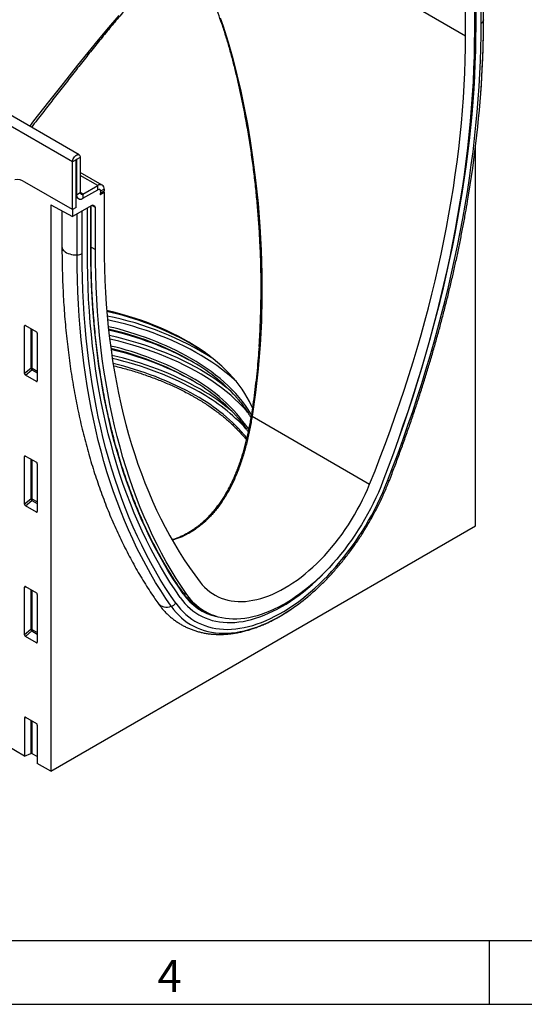
# Model space of a CAD drawing. Units: millimetres. Extents: x 75 to 2100, y 0 to 1460.
# Drawn here: x 866 to 1064, y 25 to 410 of the extents above; entities that cross this region are included whole.
import ezdxf

# ---------------------------------------------------------------- set-up
doc = ezdxf.new("R2010")
doc.units = ezdxf.units.MM
doc.header["$LTSCALE"] = 5
doc.layers.get('0').update_dxf_attribs({"color": 1})
doc.layers.add('133744', color=7, linetype='Continuous', lineweight=25)
doc.layers.add('TANGENT_EDGES', color=4, linetype='Continuous', lineweight=25)
doc.styles.add('SLDTEXTSTYLE0', font='TXT', dxfattribs={"width": 0.605})

# ---------------------------------------------------------------- blocks, each defined once
blk = doc.blocks.new('1042717-M_D_ISOMETRIC VIEW')
at = {"layer": '133744'}
for p, q in [((3472.17, 408.63), (2765.07, 816.83)), ((3623.4, 455.2), (3623.4, 475.62)), ((3626.84, 473.67), (3626.84, 457.19)), ((3627.5, 459), (3627.5, 475.15)), ((3630.43, 461.48), (3630.43, 477.31)), ((3627.29, 263.52), (3627.29, 411.74)), ((3469.61, 387.24), (3469.61, 405.92)), ((3471.02, 388.06), (3471.02, 406.74)), ((3471.2, 406.84), (3471.2, 393.06)), ((3472.61, 407.65), (3472.61, 393.87)), ((3481.26, 396.8), (3472.61, 401.79)), ((3469.61, 387.24), (3450.97, 398)), ((3473.67, 393.26), (3479.51, 396.63)), ((3473.67, 391.63), (3479.51, 395)), ((3480.46, 393.09), (3481.98, 393.98)), ((3480.46, 393.09), (3481.94, 393.95)), ((3480.57, 394.38), (3480.57, 393.71)), ((3481.94, 394), (3481.98, 393.98)), ((3481.98, 395.2), (3481.98, 394.52)), ((3481.98, 393.98), (3481.98, 373.56)), ((3461.12, 389.11), (3469.61, 384.46)), ((3461.12, 389.11), (3461.12, 167.59)), ((3471.02, 392.21), (3471.44, 391.97)), ((3471.44, 391.97), (3471.02, 391.73)), ((3471.02, 388.06), (3471.02, 391.73)), ((3465.47, 386.73), (3465.47, 372.76)), ((3477.19, 388.84), (3469.61, 384.46)), ((3471.02, 388.06), (3469.61, 387.24)), ((3469.61, 387.24), (3469.61, 384.46)), ((3475.41, 371.19), (3475.41, 387.81)), ((3476.84, 372.09), (3476.84, 388.64)), ((3477.69, 388.89), (3478.33, 388.52)), ((3478.54, 371.58), (3478.54, 388.06)), ((3450.87, 323.07), (3450.87, 341.72)), ((3451.22, 341.92), (3455.47, 339.47)), ((3455.82, 338.87), (3455.82, 320.22)), ((3455.49, 319.99), (3451.2, 322.46)), ((3450.87, 272), (3450.87, 290.65)), ((3451.22, 290.85), (3455.47, 288.39)), ((3455.82, 287.79), (3455.82, 269.14)), ((3455.49, 268.92), (3451.2, 271.39)), ((3461.12, 167.59), (3627.29, 263.52)), ((3450.87, 220.92), (3450.87, 239.57)), ((3451.22, 239.77), (3455.47, 237.32)), ((3455.82, 236.72), (3455.82, 218.07)), ((3519.76, 230.87), (3520.92, 230.27)), ((3520.17, 230.67), (3522.02, 229.68)), ((3455.49, 217.84), (3451.2, 220.32)), ((3450.87, 173.51), (3410.98, 196.54)), ((3451.22, 188.7), (3455.47, 186.24)), ((3450.87, 188.5), (3450.87, 173.51)), ((3455.82, 185.64), (3455.82, 170.65)), ((3450.87, 173.51), (3453.23, 174.46)), ((3455.82, 173.31), (3453.87, 174.43)), ((3461.12, 167.59), (3455.82, 170.65))]:
    blk.add_line(p, q, dxfattribs=at)
at = {"layer": '133744', "flags": 128}
for points in [[(3597.53, 298.54), (3599.04, 302.87), (3600.88, 308.27), (3602.66, 313.66), (3604.37, 319.06), (3606.03, 324.44), (3607.63, 329.83), (3609.17, 335.2), (3610.65, 340.57), (3612.07, 345.93), (3613.43, 351.28), (3614.73, 356.61), (3615.97, 361.94), (3617.14, 367.25), (3618.25, 372.54), (3619.31, 377.82), (3620.29, 383.08), (3621.22, 388.32), (3622.08, 393.54), (3622.88, 398.74), (3623.62, 403.92), (3624.29, 409.07), (3624.9, 414.2), (3625.45, 419.3), (3625.93, 424.37), (3626.35, 429.41), (3626.7, 434.43), (3626.99, 439.41), (3627.21, 444.36), (3627.38, 449.27), (3627.47, 454.15), (3627.5, 459)], [(3597.53, 298.54), (3599.04, 302.87), (3600.88, 308.27), (3602.66, 313.66), (3604.37, 319.06), (3606.03, 324.44), (3607.63, 329.83), (3609.17, 335.2), (3610.65, 340.57), (3612.07, 345.93), (3613.43, 351.28), (3614.73, 356.61), (3615.97, 361.94), (3617.14, 367.25), (3618.25, 372.54), (3619.31, 377.82), (3620.29, 383.08), (3621.22, 388.32), (3622.08, 393.54), (3622.88, 398.74), (3623.62, 403.92), (3624.29, 409.07), (3624.9, 414.2), (3625.45, 419.3), (3625.93, 424.37), (3626.35, 429.41), (3626.7, 434.43), (3626.99, 439.41), (3627.21, 444.36), (3627.38, 449.27), (3627.47, 454.15), (3627.5, 459)], [(3585.85, 279.81), (3587.97, 285.11), (3590.04, 290.42), (3592.05, 295.74), (3594, 301.05), (3595.89, 306.37), (3597.73, 311.69), (3599.5, 317.01), (3601.21, 322.32), (3602.86, 327.63), (3604.45, 332.94), (3605.98, 338.24), (3607.45, 343.53), (3608.85, 348.81), (3610.19, 354.09), (3611.47, 359.35), (3612.68, 364.59), (3613.84, 369.82), (3614.92, 375.04), (3615.94, 380.24), (3616.9, 385.42), (3617.79, 390.58), (3618.62, 395.71), (3619.38, 400.83), (3620.08, 405.92), (3620.71, 410.99), (3621.27, 416.02), (3621.77, 421.03), (3622.2, 426.01), (3622.57, 430.96), (3622.87, 435.88), (3623.1, 440.76), (3623.27, 445.61), (3623.37, 450.43), (3623.4, 455.2)], [(3626.84, 457.19), (3626.81, 452.24), (3626.71, 447.25), (3626.54, 442.22), (3626.31, 437.16), (3626, 432.07), (3625.64, 426.94), (3625.2, 421.78), (3624.7, 416.59), (3624.13, 411.38), (3623.49, 406.13), (3622.79, 400.86), (3622.02, 395.57), (3621.19, 390.25), (3620.29, 384.91), (3619.32, 379.54), (3618.29, 374.16), (3617.19, 368.76), (3616.03, 363.34), (3614.81, 357.91), (3613.52, 352.47), (3612.16, 347.01), (3610.75, 341.53), (3609.27, 336.05), (3607.72, 330.56), (3606.12, 325.07), (3604.45, 319.56), (3602.72, 314.05), (3600.93, 308.54), (3599.08, 303.03), (3597.17, 297.51), (3595.2, 292), (3593.17, 286.49), (3591.08, 280.98)], [(3469.61, 405.92), (3469.64, 406.3), (3469.74, 406.7), (3469.89, 407.1), (3470.1, 407.5), (3470.36, 407.86), (3470.65, 408.17), (3470.95, 408.42), (3471.27, 408.6), (3471.57, 408.7), (3471.86, 408.72), (3472.12, 408.66), (3472.33, 408.51), (3472.48, 408.28), (3472.58, 408), (3472.61, 407.65)], [(3471.02, 406.74), (3471.03, 406.78), (3471.05, 406.82), (3471.08, 406.86), (3471.11, 406.89), (3471.14, 406.9), (3471.17, 406.89), (3471.19, 406.87), (3471.2, 406.84)], [(3481.98, 373.56), (3482.02, 368.82), (3482.12, 364.13), (3482.28, 359.47), (3482.51, 354.86), (3482.81, 350.28), (3483.18, 345.76), (3483.61, 341.28), (3484.11, 336.84), (3484.68, 332.45), (3485.31, 328.12), (3486, 323.83), (3486.76, 319.6), (3487.59, 315.41), (3488.48, 311.28), (3489.44, 307.21), (3490.46, 303.19), (3491.55, 299.23), (3492.7, 295.33), (3493.92, 291.48), (3495.19, 287.7), (3496.53, 283.97), (3497.94, 280.31), (3499.4, 276.71), (3500.93, 273.18), (3502.52, 269.71), (3504.18, 266.3), (3505.89, 262.96), (3507.66, 259.69), (3509.49, 256.49), (3511.38, 253.36), (3513.34, 250.29), (3515.34, 247.3), (3517.41, 244.38), (3519.54, 241.53)], [(3511.78, 235.49), (3509.71, 238.5), (3507.71, 241.57), (3505.76, 244.72), (3503.87, 247.93), (3502.03, 251.21), (3500.26, 254.55), (3498.54, 257.96), (3496.88, 261.43), (3495.28, 264.96), (3493.74, 268.56), (3492.26, 272.22), (3490.84, 275.94), (3489.48, 279.72), (3488.18, 283.56), (3486.94, 287.46), (3485.77, 291.41), (3484.66, 295.42), (3483.61, 299.48), (3482.62, 303.6), (3481.69, 307.77), (3480.83, 312), (3480.03, 316.27), (3479.29, 320.6), (3478.62, 324.98), (3478.01, 329.4), (3477.46, 333.87), (3476.98, 338.38), (3476.56, 342.95), (3476.21, 347.55), (3475.92, 352.2), (3475.7, 356.89), (3475.53, 361.62), (3475.44, 366.39), (3475.41, 371.19)], [(3511.78, 235.49), (3509.71, 238.5), (3507.71, 241.57), (3505.76, 244.72), (3503.87, 247.93), (3502.03, 251.21), (3500.26, 254.55), (3498.54, 257.96), (3496.88, 261.43), (3495.28, 264.96), (3493.74, 268.56), (3492.26, 272.22), (3490.84, 275.94), (3489.48, 279.72), (3488.18, 283.56), (3486.94, 287.46), (3485.77, 291.41), (3484.66, 295.42), (3483.61, 299.48), (3482.62, 303.6), (3481.69, 307.77), (3480.83, 312), (3480.03, 316.27), (3479.29, 320.6), (3478.62, 324.98), (3478.01, 329.4), (3477.46, 333.87), (3476.98, 338.38), (3476.56, 342.95), (3476.21, 347.55), (3475.92, 352.2), (3475.7, 356.89), (3475.53, 361.62), (3475.44, 366.39), (3475.41, 371.19)], [(3514.31, 236.66), (3512.22, 239.76), (3510.19, 242.93), (3508.22, 246.16), (3506.31, 249.47), (3504.46, 252.85), (3502.66, 256.29), (3500.94, 259.8), (3499.27, 263.38), (3497.66, 267.03), (3496.12, 270.74), (3494.64, 274.51), (3493.22, 278.34), (3491.87, 282.24), (3490.58, 286.2), (3489.35, 290.21), (3488.19, 294.29), (3487.1, 298.43), (3486.06, 302.62), (3485.1, 306.86), (3484.2, 311.17), (3483.36, 315.52), (3482.6, 319.93), (3481.89, 324.39), (3481.26, 328.9), (3480.69, 333.46), (3480.19, 338.07), (3479.75, 342.72), (3479.38, 347.42), (3479.08, 352.17), (3478.84, 356.96), (3478.68, 361.79), (3478.58, 366.66), (3478.54, 371.58)], [(3540, 309.74), (3539.67, 310.48), (3538.88, 312.12), (3538, 313.75), (3537.04, 315.35), (3535.99, 316.95), (3534.86, 318.52), (3533.64, 320.07), (3532.34, 321.59), (3530.96, 323.1), (3529.51, 324.58), (3527.97, 326.03), (3526.36, 327.46), (3524.67, 328.85), (3522.91, 330.22), (3521.08, 331.55), (3519.18, 332.85), (3517.21, 334.12), (3515.17, 335.35), (3513.07, 336.54), (3510.91, 337.7), (3508.68, 338.82), (3506.4, 339.9), (3504.06, 340.93), (3501.67, 341.93), (3499.23, 342.88), (3496.73, 343.79), (3494.19, 344.65), (3491.61, 345.47), (3488.98, 346.25), (3486.32, 346.97), (3483.61, 347.65), (3483.01, 347.79)], [(3591.08, 280.98), (3590.21, 278.8), (3589.29, 276.64), (3588.31, 274.48), (3587.29, 272.33), (3586.21, 270.21), (3585.08, 268.1), (3583.91, 266.02), (3582.69, 263.96), (3581.42, 261.94), (3580.12, 259.94), (3578.77, 257.98), (3577.39, 256.06), (3575.97, 254.19), (3574.52, 252.35), (3573.03, 250.56), (3571.51, 248.82), (3569.97, 247.13), (3568.4, 245.5), (3566.81, 243.92), (3565.2, 242.4), (3563.57, 240.95), (3561.92, 239.55), (3560.26, 238.22), (3558.59, 236.96), (3556.91, 235.77), (3555.23, 234.65), (3553.54, 233.6), (3551.85, 232.62), (3550.16, 231.72), (3548.47, 230.89), (3546.79, 230.15), (3545.12, 229.48), (3543.46, 228.89), (3541.82, 228.39), (3540.19, 227.96), (3538.57, 227.62), (3536.98, 227.36), (3535.41, 227.18), (3533.87, 227.09), (3532.36, 227.08), (3530.87, 227.15), (3529.42, 227.31), (3528, 227.55), (3526.61, 227.87), (3525.27, 228.28), (3523.96, 228.76), (3522.7, 229.33), (3521.48, 229.98), (3520.3, 230.71), (3519.18, 231.51), (3518.1, 232.39), (3517.07, 233.35), (3516.1, 234.38), (3515.18, 235.49), (3514.31, 236.66)], [(3519.54, 241.53), (3520.39, 240.48), (3521.31, 239.51), (3522.27, 238.61), (3523.28, 237.78), (3524.35, 237.03), (3525.46, 236.36), (3526.61, 235.77), (3527.81, 235.26), (3529.05, 234.84), (3530.33, 234.49), (3531.65, 234.23), (3533, 234.05), (3534.39, 233.95), (3535.81, 233.94), (3537.25, 234.01), (3538.72, 234.17), (3540.21, 234.41), (3541.73, 234.73), (3543.26, 235.13), (3544.81, 235.62), (3546.37, 236.18), (3547.94, 236.83), (3549.52, 237.55), (3551.11, 238.36), (3552.69, 239.23), (3554.28, 240.19), (3555.87, 241.22), (3557.44, 242.31), (3559.02, 243.48), (3560.58, 244.72), (3562.13, 246.02), (3563.66, 247.39), (3565.17, 248.81), (3566.67, 250.3), (3568.14, 251.84), (3569.58, 253.44), (3571, 255.09), (3572.38, 256.78), (3573.73, 258.52), (3575.05, 260.31), (3576.33, 262.13), (3577.57, 263.99), (3578.77, 265.88), (3579.93, 267.81), (3581.04, 269.76), (3582.1, 271.74), (3583.12, 273.73), (3584.08, 275.75), (3584.99, 277.77), (3585.85, 279.81)], [(3511.78, 235.49), (3512.66, 234.31), (3513.6, 233.19), (3514.59, 232.15), (3515.63, 231.19), (3516.73, 230.29), (3517.87, 229.48), (3519.06, 228.74), (3520.29, 228.08), (3521.57, 227.5), (3522.89, 227), (3524.25, 226.58), (3525.65, 226.24), (3527.08, 225.98), (3528.55, 225.81), (3530.05, 225.72), (3531.58, 225.71), (3533.13, 225.78), (3534.72, 225.94), (3536.32, 226.18), (3537.95, 226.5), (3539.6, 226.9), (3541.26, 227.39), (3542.94, 227.95), (3544.63, 228.6), (3546.33, 229.32), (3548.03, 230.12), (3549.74, 230.99), (3551.46, 231.95), (3553.17, 232.97), (3554.88, 234.07), (3556.58, 235.24), (3558.28, 236.48), (3559.97, 237.79), (3561.65, 239.16), (3563.31, 240.59), (3564.96, 242.09), (3566.59, 243.65), (3568.19, 245.27), (3569.22, 246.34)], [(3511.78, 235.49), (3512.66, 234.31), (3513.6, 233.19), (3514.59, 232.15), (3515.63, 231.19), (3516.73, 230.29), (3517.87, 229.48), (3519.06, 228.74), (3520.29, 228.08), (3521.57, 227.5), (3522.89, 227), (3524.25, 226.58), (3525.65, 226.24), (3527.08, 225.98), (3528.55, 225.81), (3530.05, 225.72), (3531.58, 225.71), (3533.13, 225.78), (3534.72, 225.94), (3536.32, 226.18), (3537.95, 226.5), (3539.6, 226.9), (3541.26, 227.39), (3542.94, 227.95), (3544.63, 228.6), (3546.33, 229.32), (3548.03, 230.12), (3549.74, 230.99), (3551.46, 231.95), (3553.17, 232.97), (3554.88, 234.07), (3556.58, 235.24), (3558.28, 236.48), (3559.97, 237.79), (3561.65, 239.16), (3563.31, 240.59), (3564.96, 242.09), (3566.59, 243.65), (3568.19, 245.27), (3569.22, 246.34)]]:
    blk.add_lwpolyline(points, dxfattribs=at)
at = {"layer": '133744'}
for centre, radius, start, end in [((3190.63, 464.9), 439.9, 350.2613, 357.071), ((3447.87, 393.45), 5.51, 55.7985, 99.3422), ((3480.47, 395.43), 1.53, 351.3151, 128.6742), ((3472.72, 392.83), 1.53, 171.3147, 308.6746), ((3473.26, 393.77), 0.655, 170.786, 309.2033), ((3479.92, 394.49), 0.655, 350.786, 129.2033), ((3478.67, 393.74), 1.9, 340.1846, 359.0837), ((3478.2, 394.54), 3.78, 351.0589, 359.8013), ((3472.71, 392.78), 1.5, 212.5011, 310.0958), ((3457, 230.3), 119.93, 60.7674, 77.459), ((3457.15, 223.68), 119.79, 60.7544, 77.1967), ((3457.11, 219.75), 123.22, 61.2196, 77.5175), ((3457.49, 217.13), 118.92, 60.7094, 76.8178), ((3457.29, 212.79), 122.79, 61.2057, 77.1159), ((3473.77, 262.27), 83.84, 53.9102, 60.0995), ((3480.61, 265.62), 71.73, 42.3674, 60.732), ((3480.61, 258.28), 71.73, 42.3674, 60.732), ((3530.66, 249.31), 21.41, 220.3095, 244.7945), ((3510.23, 297.17), 80.04, 303.2886, 309.9695), ((3453.51, 173.73), 0.782, 62.9112, 111.3061)]:
    blk.add_arc(centre, radius, start, end, dxfattribs=at)
for centre, major_axis, ratio, start_param, end_param in [((3477.19, 388.02), (0.5, 0.867), 0.576986, 0.000261, 0.784974), ((3477.83, 387.65), (0.5, 0.867), 0.576986, 5.498049, 6.283447), ((3451.23, 341.5), (-0.258, 0.446), 0.560226, 5.512943, 7.053581), ((3455.46, 339.06), (-0.25, 0.433), 0.595062, 3.942156, 5.482794), ((3451.23, 322.9), (-0.218, 0.463), 0.616456, 0.91829, 2.415633), ((3455.46, 320.46), (-0.245, 0.492), 0.533247, 2.464789, 3.962133), ((3451.23, 290.43), (-0.258, 0.446), 0.560226, 5.512943, 7.053581), ((3455.46, 287.99), (-0.25, 0.433), 0.595062, 3.942156, 5.482794), ((3451.23, 271.83), (-0.218, 0.463), 0.616456, 0.91829, 2.415633), ((3455.46, 269.38), (-0.245, 0.492), 0.533247, 2.464789, 3.962133), ((3451.23, 239.35), (-0.258, 0.446), 0.560226, 5.512943, 7.053581), ((3455.46, 236.91), (-0.25, 0.433), 0.595062, 3.942156, 5.482794), ((3451.23, 220.75), (-0.218, 0.463), 0.616456, 0.91829, 2.415633), ((3455.46, 218.31), (-0.245, 0.492), 0.533247, 2.464789, 3.962133), ((3451.23, 188.28), (-0.258, 0.446), 0.560226, 5.512943, 7.053581), ((3455.46, 185.84), (-0.25, 0.433), 0.595062, 3.942156, 5.482794)]:
    blk.add_ellipse(centre, major_axis=major_axis, ratio=ratio, start_param=start_param, end_param=end_param, dxfattribs=at)
for points, knots in [([(3629.8, 439.6), (3629.81, 439.71), (3629.91, 441.4), (3630.06, 444.66), (3630.25, 449.39), (3630.37, 454.08), (3630.42, 458.11), (3630.43, 460.57), (3630.43, 461.48)], [0, 0, 0, 0, 0.013834, 0.228582, 0.44334, 0.658107, 0.872882, 1, 1, 1, 1]), ([(3629.41, 433.54), (3629.45, 434.07), (3629.59, 436.04), (3629.71, 437.99), (3629.79, 439.41)], [0, 0, 0, 0, 0.269772, 1, 1, 1, 1]), ([(3593.58, 281.28), (3593.93, 282.18), (3594.94, 284.79), (3596.56, 289.11), (3598.45, 294.24), (3600.29, 299.37), (3602.07, 304.51), (3603.81, 309.64), (3605.49, 314.77), (3607.12, 319.91), (3608.69, 325.03), (3610.22, 330.16), (3611.69, 335.27), (3613.1, 340.38), (3614.47, 345.49), (3615.78, 350.58), (3617.03, 355.67), (3618.23, 360.74), (3619.38, 365.8), (3620.47, 370.85), (3621.5, 375.89), (3622.48, 380.91), (3623.37, 385.76), (3623.92, 388.93), (3624.18, 390.44)], [0, 0, 0, 0, 0.024567, 0.071212, 0.117858, 0.164506, 0.211154, 0.257803, 0.304453, 0.351104, 0.397757, 0.44441, 0.491064, 0.53772, 0.584377, 0.631035, 0.677694, 0.724355, 0.771017, 0.81768, 0.864345, 0.911011, 0.957678, 1, 1, 1, 1]), ([(3465.47, 372.76), (3465.47, 371.95), (3465.48, 369.6), (3465.53, 365.73), (3465.65, 361.17), (3465.82, 356.64), (3466.06, 352.15), (3466.35, 347.7), (3466.7, 343.28), (3467.11, 338.91), (3467.57, 334.57), (3468.1, 330.27), (3468.68, 326.01), (3469.32, 321.8), (3470.02, 317.63), (3470.77, 313.5), (3471.58, 309.42), (3472.45, 305.38), (3473.38, 301.39), (3474.36, 297.45), (3475.4, 293.55), (3476.5, 289.71), (3477.65, 285.91), (3478.86, 282.17), (3480.13, 278.47), (3481.45, 274.83), (3482.82, 271.24), (3484.25, 267.71), (3485.74, 264.23), (3487.28, 260.81), (3488.87, 257.44), (3490.52, 254.13), (3492.22, 250.88), (3493.97, 247.69), (3495.78, 244.56), (3497.64, 241.48), (3499.54, 238.47), (3501.32, 235.78), (3502.48, 234.12), (3502.97, 233.42)], [0, 0, 0, 0, 0.014565, 0.042202, 0.069841, 0.09748, 0.125119, 0.152759, 0.180398, 0.208037, 0.235676, 0.263313, 0.29095, 0.318584, 0.346217, 0.373847, 0.401475, 0.429099, 0.45672, 0.484336, 0.511948, 0.539554, 0.567154, 0.594748, 0.622335, 0.649914, 0.677484, 0.705046, 0.732597, 0.760138, 0.787668, 0.815186, 0.842692, 0.870184, 0.897663, 0.925128, 0.952578, 0.980013, 1, 1, 1, 1]), ([(3512.97, 237.23), (3512.63, 237.72), (3511.63, 239.15), (3510.02, 241.56), (3508.16, 244.48), (3506.35, 247.46), (3504.58, 250.5), (3502.87, 253.6), (3501.21, 256.75), (3499.61, 259.97), (3498.05, 263.24), (3496.55, 266.57), (3495.1, 269.95), (3493.7, 273.39), (3492.36, 276.88), (3491.07, 280.42), (3489.84, 284.02), (3488.66, 287.67), (3487.54, 291.37), (3486.47, 295.12), (3485.45, 298.92), (3484.5, 302.77), (3483.59, 306.67), (3482.75, 310.61), (3481.95, 314.6), (3481.22, 318.64), (3480.54, 322.72), (3479.92, 326.84), (3479.35, 331.01), (3478.85, 335.22), (3478.39, 339.47), (3478, 343.76), (3477.66, 348.09), (3477.38, 352.45), (3477.16, 356.86), (3476.99, 361.3), (3476.88, 365.78), (3476.84, 369.38), (3476.84, 371.49), (3476.84, 372.09)], [0, 0, 0, 0, 0.014645, 0.042491, 0.070337, 0.098181, 0.126025, 0.153868, 0.18171, 0.209552, 0.237392, 0.265232, 0.293071, 0.32091, 0.348748, 0.376586, 0.404423, 0.43226, 0.460096, 0.487932, 0.515767, 0.543602, 0.571437, 0.599272, 0.627106, 0.654941, 0.682775, 0.710609, 0.738442, 0.766276, 0.79411, 0.821943, 0.849777, 0.87761, 0.905444, 0.933277, 0.961111, 0.988945, 1, 1, 1, 1]), ([(3542.6, 333.68), (3542.61, 333.78), (3542.87, 336.94), (3543.15, 343.23), (3543.42, 352.54), (3543.38, 361.89), (3543.24, 368.8), (3543.03, 372.58), (3542.99, 373.25)], [0, 0, 0, 0, 0.007002, 0.240572, 0.476577, 0.712583, 0.9493, 1, 1, 1, 1]), ([(3542.6, 333.68), (3542.49, 332.19), (3542.26, 329.05), (3541.81, 324.26), (3541.28, 319.34), (3540.66, 314.48), (3540.06, 310.19), (3539.63, 307.52), (3539.45, 306.45)], [0, 0, 0, 0, 0.163127, 0.345398, 0.526275, 0.704675, 0.881439, 1, 1, 1, 1]), ([(3485.65, 326.17), (3485.74, 326.15), (3486.72, 325.92), (3488.54, 325.44), (3491.12, 324.74), (3493.66, 323.99), (3496.15, 323.2), (3498.61, 322.36), (3501.03, 321.49), (3503.4, 320.58), (3505.73, 319.63), (3508.01, 318.65), (3510.24, 317.63), (3512.41, 316.57), (3514.54, 315.47), (3516.27, 314.53), (3517.28, 313.95), (3517.62, 313.76)], [0, 0, 0, 0, 0.008005, 0.08148, 0.154952, 0.228422, 0.301889, 0.375353, 0.448815, 0.522273, 0.595729, 0.669182, 0.742631, 0.816078, 0.889523, 0.962964, 1, 1, 1, 1]), ([(3517.62, 313.76), (3517.97, 313.55), (3518.99, 312.96), (3520.63, 311.95), (3522.52, 310.73), (3524.35, 309.47), (3526.12, 308.19), (3527.82, 306.87), (3529.46, 305.53), (3531.03, 304.17), (3532.53, 302.77), (3533.97, 301.36), (3535.33, 299.92), (3536.55, 298.55), (3537.29, 297.64), (3537.62, 297.23)], [0, 0, 0, 0, 0.042571, 0.123496, 0.204421, 0.285346, 0.36627, 0.447195, 0.528123, 0.609053, 0.689989, 0.770931, 0.851882, 0.932844, 1, 1, 1, 1]), ([(3533.53, 314.01), (3533.8, 313.7), (3534.5, 312.92), (3535.54, 311.63), (3536.66, 310.15), (3537.69, 308.65), (3538.61, 307.23), (3539.13, 306.31), (3539.37, 305.9)], [0, 0, 0, 0, 0.1169864, 0.3004841, 0.4840209, 0.6676037, 0.8512395, 1, 1, 1, 1]), ([(3539.46, 306.45), (3539.45, 306.39), (3539.33, 305.61), (3539.07, 304.12), (3538.66, 301.97), (3538.22, 299.82), (3537.74, 297.68), (3537.22, 295.57), (3536.65, 293.47), (3536.05, 291.4), (3535.39, 289.35), (3534.69, 287.32), (3533.95, 285.33), (3533.16, 283.39), (3532.34, 281.52), (3531.48, 279.71), (3530.57, 277.96), (3529.63, 276.27), (3528.65, 274.63), (3527.62, 273.06), (3526.55, 271.54), (3525.44, 270.09), (3524.3, 268.72), (3523.13, 267.42), (3521.93, 266.2), (3520.7, 265.04), (3519.43, 263.96), (3518.14, 262.95), (3516.81, 262.01), (3515.45, 261.14), (3514.06, 260.35), (3512.65, 259.63), (3511.21, 259), (3509.87, 258.47), (3509, 258.19), (3508.62, 258.07)], [0, 0, 0, 0, 0.002874, 0.035502, 0.068412, 0.101517, 0.134545, 0.167533, 0.200519, 0.233539, 0.266622, 0.299807, 0.333025, 0.365905, 0.398319, 0.43035, 0.462075, 0.493569, 0.524907, 0.556166, 0.587423, 0.618559, 0.649057, 0.679317, 0.709384, 0.739303, 0.769123, 0.798892, 0.82866, 0.858466, 0.888291, 0.917873, 0.947496, 0.97722, 1, 1, 1, 1]), ([(3533.53, 306.66), (3533.8, 306.35), (3534.5, 305.57), (3535.54, 304.28), (3536.65, 302.8), (3537.58, 301.48), (3538.11, 300.64), (3538.31, 300.31)], [0, 0, 0, 0, 0.148534, 0.381516, 0.614548, 0.847637, 1, 1, 1, 1]), ([(3561.69, 235.86), (3562.12, 236.23), (3563.12, 237.06), (3564.64, 238.43), (3566.27, 239.94), (3567.88, 241.52), (3569.47, 243.14), (3571.03, 244.81), (3572.57, 246.53), (3574.09, 248.29), (3575.57, 250.1), (3577.02, 251.94), (3578.45, 253.83), (3579.84, 255.75), (3581.19, 257.7), (3582.51, 259.69), (3583.79, 261.71), (3585.03, 263.75), (3586.23, 265.82), (3587.39, 267.91), (3588.51, 270.03), (3589.58, 272.16), (3590.61, 274.31), (3591.59, 276.47), (3592.51, 278.6), (3593.16, 280.21), (3593.5, 281.09), (3593.58, 281.28)], [0, 0, 0, 0, 0.032759, 0.074524, 0.116275, 0.158011, 0.199733, 0.241442, 0.283139, 0.324825, 0.366501, 0.408167, 0.449825, 0.491476, 0.533122, 0.574763, 0.6164, 0.658035, 0.69967, 0.741305, 0.782941, 0.824579, 0.866221, 0.907867, 0.94952, 0.98899, 1, 1, 1, 1]), ([(3514.39, 235.41), (3514.38, 235.42), (3514.07, 235.76), (3513.6, 236.37), (3513.15, 236.99), (3512.97, 237.23)], [0, 0, 0, 0, 0.015846, 0.606498, 1, 1, 1, 1]), ([(3502.97, 233.42), (3503.15, 233.17), (3503.63, 232.49), (3504.47, 231.43), (3505.5, 230.26), (3506.57, 229.15), (3507.7, 228.11), (3508.86, 227.13), (3510.07, 226.23), (3511.32, 225.4), (3512.62, 224.64), (3513.95, 223.95), (3515.31, 223.34), (3516.72, 222.79), (3518.16, 222.32), (3519.63, 221.92), (3521.13, 221.6), (3522.66, 221.35), (3524.23, 221.17), (3525.82, 221.08), (3527.44, 221.05), (3529.08, 221.11), (3530.75, 221.24), (3532.44, 221.45), (3534.14, 221.73), (3535.87, 222.1), (3537.61, 222.54), (3539.35, 223.05), (3541.11, 223.64), (3542.88, 224.31), (3544.65, 225.05), (3546.42, 225.86), (3548.19, 226.75), (3549.96, 227.7), (3551.72, 228.72), (3553.41, 229.76), (3554.51, 230.5), (3555.03, 230.84)], [0, 0, 0, 0, 0.016408, 0.045217, 0.073891, 0.102404, 0.13077, 0.159009, 0.187143, 0.215198, 0.243202, 0.271187, 0.299172, 0.327186, 0.355259, 0.383418, 0.411686, 0.440084, 0.468628, 0.497331, 0.5262, 0.555236, 0.584437, 0.613796, 0.643302, 0.672942, 0.702701, 0.732563, 0.76251, 0.792526, 0.822596, 0.852706, 0.882844, 0.912998, 0.943161, 0.973322, 1, 1, 1, 1])]:
    blk.add_open_spline(points, degree=3, knots=knots, dxfattribs=at)
at = {"layer": 'TANGENT_EDGES'}
for p, q in [((2916.3, 863.41), (3623.4, 455.2)), ((3469.61, 405.92), (2762.5, 814.12)), ((3629.55, 460.18), (3629.55, 476.8)), ((3630.42, 461.32), (3630.42, 477.3)), ((3630.43, 461.48), (3630.42, 461.32)), ((3471.02, 406.74), (3469.61, 405.92)), ((3471.2, 406.84), (3471.11, 406.89)), ((3472.61, 407.65), (3471.2, 406.84)), ((3479.51, 396.63), (3472.61, 400.61)), ((3471.2, 393.06), (3471.02, 393.16)), ((3471.2, 393.06), (3472.61, 393.87)), ((3473.67, 393.26), (3472.61, 393.87)), ((3473.67, 393.26), (3473.67, 391.63)), ((3479.51, 395), (3479.51, 396.63)), ((3481.98, 395.2), (3480.57, 394.38)), ((3480.57, 393.71), (3481.98, 394.52)), ((3477.52, 388.94), (3478.33, 388.52)), ((3471.39, 369.51), (3471.39, 385.49)), ((3473.36, 370.01), (3473.36, 386.63)), ((3476.75, 371.97), (3476.75, 388.59)), ((3478.54, 388.06), (3477.11, 388.8)), ((3477.69, 388.89), (3477.66, 388.9)), ((3476.84, 372.51), (3478.54, 371.58)), ((3450.87, 341.72), (3451.37, 341.84)), ((3453.23, 340.76), (3453.23, 325.11)), ((3453.87, 325.08), (3453.87, 340.39)), ((3453.23, 325.11), (3450.87, 323.07)), ((3451.2, 322.46), (3453.67, 324.59)), ((3453.67, 324.59), (3455.82, 323.34)), ((3455.82, 323.95), (3453.87, 325.08)), ((3455.82, 320.48), (3455.49, 319.99)), ((3539.85, 306.37), (3585.85, 279.81)), ((3450.87, 290.65), (3451.37, 290.76)), ((3453.23, 289.69), (3453.23, 274.03)), ((3453.87, 274), (3453.87, 289.32)), ((3453.23, 274.03), (3450.87, 272)), ((3451.2, 271.39), (3453.67, 273.51)), ((3453.67, 273.51), (3455.82, 272.27)), ((3455.82, 272.88), (3453.87, 274)), ((3455.82, 269.41), (3455.49, 268.92)), ((3450.87, 239.57), (3451.37, 239.69)), ((3453.23, 238.61), (3453.23, 222.96)), ((3453.87, 222.93), (3453.87, 238.24)), ((3512.81, 237.47), (3514.31, 236.66)), ((3453.23, 222.96), (3450.87, 220.92)), ((3451.2, 220.32), (3453.67, 222.44)), ((3453.67, 222.44), (3455.82, 221.2)), ((3455.82, 221.8), (3453.87, 222.93)), ((3455.82, 218.33), (3455.49, 217.84)), ((3450.87, 188.5), (3451.37, 188.61)), ((3453.23, 187.54), (3453.23, 174.46)), ((3453.87, 174.43), (3453.87, 187.17))]:
    blk.add_line(p, q, dxfattribs=at)
at = {"layer": 'TANGENT_EDGES', "flags": 128}
for points in [[(3452.86, 419.78), (3454.49, 421.88), (3460.3, 429.31), (3466.04, 436.57), (3471.69, 443.65), (3475.77, 448.71), (3479.82, 453.66), (3483.83, 458.49), (3487.83, 463.18)], [(3527.36, 462.26), (3528.5, 459), (3530.51, 452.72), (3532.32, 446.37), (3533.95, 439.99), (3535.43, 433.57), (3536.79, 427.08), (3538.02, 420.57), (3539.11, 414.14), (3540.08, 407.7), (3541.25, 398.68), (3542.2, 389.64), (3542.92, 380.57), (3543.43, 371.35), (3543.7, 362.12), (3543.73, 352.88), (3543.5, 343.64), (3543.01, 334.29), (3542.25, 324.95), (3541.2, 315.64), (3539.85, 306.37), (3539.85, 306.37)], [(3592.9, 281.14), (3594.98, 286.57), (3597, 292.01), (3598.97, 297.44), (3600.87, 302.88), (3602.72, 308.31), (3604.51, 313.75), (3606.24, 319.18), (3607.91, 324.61), (3609.53, 330.03), (3611.08, 335.45), (3612.57, 340.86), (3614, 346.26), (3615.37, 351.65), (3616.68, 357.02), (3617.92, 362.39), (3619.11, 367.74), (3620.23, 373.07), (3621.29, 378.39), (3622.28, 383.69), (3623.22, 388.97), (3624.09, 394.23), (3624.89, 399.47), (3625.63, 404.68), (3626.31, 409.87), (3626.93, 415.04), (3627.48, 420.18), (3627.96, 425.29), (3628.38, 430.37), (3628.74, 435.42), (3629.03, 440.44), (3629.26, 445.43), (3629.42, 450.38), (3629.52, 455.3), (3629.55, 460.18)], [(3465.47, 372.76), (3465.47, 372.66), (3465.55, 372.23), (3465.72, 371.81), (3465.98, 371.41), (3466.34, 371.03), (3466.77, 370.68), (3467.29, 370.37), (3467.87, 370.1), (3468.51, 369.87), (3469.19, 369.7), (3469.91, 369.58), (3470.65, 369.52), (3471.39, 369.51)], [(3510.01, 233.29), (3507.93, 236.32), (3505.91, 239.42), (3503.94, 242.58), (3502.04, 245.82), (3500.19, 249.12), (3498.4, 252.49), (3496.67, 255.92), (3495, 259.42), (3493.38, 262.98), (3491.83, 266.61), (3490.34, 270.3), (3488.91, 274.04), (3487.54, 277.85), (3486.23, 281.72), (3484.99, 285.65), (3483.8, 289.63), (3482.68, 293.67), (3481.62, 297.76), (3480.63, 301.91), (3479.69, 306.12), (3478.82, 310.37), (3478.02, 314.68), (3477.28, 319.04), (3476.6, 323.45), (3475.98, 327.9), (3475.43, 332.41), (3474.95, 336.96), (3474.53, 341.55), (3474.17, 346.19), (3473.88, 350.87), (3473.65, 355.6), (3473.49, 360.37), (3473.39, 365.17), (3473.36, 370.01)], [(3512.94, 236.94), (3510.89, 239.93), (3508.89, 242.99), (3506.95, 246.12), (3505.07, 249.31), (3503.24, 252.58), (3501.48, 255.9), (3499.77, 259.29), (3498.12, 262.75), (3496.52, 266.27), (3494.99, 269.85), (3493.52, 273.49), (3492.11, 277.19), (3490.75, 280.95), (3489.46, 284.77), (3488.23, 288.65), (3487.06, 292.58), (3485.95, 296.57), (3484.91, 300.61), (3483.92, 304.71), (3483, 308.86), (3482.14, 313.07), (3481.35, 317.32), (3480.62, 321.63), (3479.95, 325.98), (3479.34, 330.38), (3478.8, 334.83), (3478.32, 339.32), (3477.9, 343.86), (3477.55, 348.44), (3477.26, 353.07), (3477.04, 357.73), (3476.88, 362.44), (3476.78, 367.19), (3476.75, 371.97)], [(3508.23, 232.07), (3506.14, 235.12), (3504.11, 238.23), (3502.13, 241.42), (3500.22, 244.67), (3498.36, 247.99), (3496.56, 251.37), (3494.82, 254.83), (3493.14, 258.34), (3491.52, 261.92), (3489.96, 265.57), (3488.46, 269.27), (3487.02, 273.04), (3485.64, 276.87), (3484.33, 280.75), (3483.08, 284.7), (3481.89, 288.7), (3480.76, 292.77), (3479.7, 296.88), (3478.69, 301.05), (3477.76, 305.28), (3476.88, 309.56), (3476.07, 313.89), (3475.33, 318.27), (3474.65, 322.7), (3474.03, 327.18), (3473.48, 331.71), (3472.99, 336.28), (3472.56, 340.9), (3472.21, 345.56), (3471.91, 350.27), (3471.68, 355.02), (3471.52, 359.81), (3471.42, 364.64), (3471.39, 369.51)], [(3533.75, 319.93), (3533.15, 320.49), (3531.49, 321.96), (3529.75, 323.41), (3527.94, 324.82), (3526.06, 326.2), (3524.11, 327.55), (3522.08, 328.87), (3520, 330.15), (3517.84, 331.39), (3515.63, 332.59), (3513.35, 333.76), (3511.01, 334.89), (3508.62, 335.97), (3506.17, 337.02), (3503.67, 338.02), (3501.12, 338.98), (3498.52, 339.89), (3495.87, 340.76), (3493.18, 341.59), (3490.45, 342.36), (3487.68, 343.09), (3484.88, 343.78), (3483.33, 344.13)], [(3483.97, 338.07), (3484.01, 338.06), (3486.84, 337.4), (3489.64, 336.69), (3492.41, 335.93), (3495.13, 335.12), (3497.81, 334.27), (3500.44, 333.37), (3503.03, 332.43), (3505.57, 331.44), (3508.06, 330.41), (3510.49, 329.34), (3512.86, 328.22), (3515.18, 327.07), (3517.44, 325.88), (3519.64, 324.65), (3521.77, 323.38), (3523.83, 322.08), (3525.83, 320.74), (3527.76, 319.37), (3529.61, 317.96), (3530.12, 317.56)], [(3538.12, 308.04), (3537.66, 308.56), (3536.24, 310.11), (3534.73, 311.64), (3533.15, 313.14), (3531.49, 314.62), (3529.75, 316.06), (3527.94, 317.47), (3526.06, 318.85), (3524.11, 320.2), (3522.08, 321.52), (3520, 322.8), (3517.84, 324.04), (3515.63, 325.25), (3513.35, 326.41), (3511.01, 327.54), (3508.62, 328.63), (3506.17, 329.67), (3503.67, 330.67), (3501.12, 331.63), (3498.52, 332.55), (3495.87, 333.42), (3493.18, 334.24), (3490.45, 335.02), (3487.68, 335.75), (3484.88, 336.43), (3484.14, 336.6)], [(3539.56, 307), (3539.34, 307.37), (3538.33, 308.99), (3537.24, 310.58), (3536.06, 312.16), (3534.81, 313.72), (3533.47, 315.25), (3532.05, 316.76), (3530.55, 318.25), (3528.98, 319.7), (3527.33, 321.13), (3525.6, 322.53), (3523.81, 323.9), (3521.94, 325.23), (3520, 326.54), (3517.99, 327.81), (3515.92, 329.04)], [(3510.01, 233.29), (3510.91, 232.07), (3511.88, 230.93), (3512.89, 229.86), (3513.96, 228.86), (3515.08, 227.94), (3516.24, 227.09), (3517.46, 226.32), (3518.72, 225.64), (3520.02, 225.03), (3521.37, 224.5), (3522.76, 224.06), (3524.18, 223.69), (3525.65, 223.41), (3527.15, 223.21), (3528.68, 223.1), (3530.24, 223.06), (3531.83, 223.12), (3533.45, 223.25), (3535.09, 223.47), (3536.75, 223.77), (3538.43, 224.15), (3540.13, 224.62), (3541.85, 225.17), (3543.58, 225.79), (3545.32, 226.5), (3547.07, 227.28), (3548.82, 228.15), (3550.58, 229.09), (3552.33, 230.1), (3554.09, 231.19), (3555.85, 232.35), (3557.59, 233.59), (3559.33, 234.89), (3561.06, 236.26), (3562.78, 237.69), (3564.48, 239.19), (3566.16, 240.75), (3567.82, 242.37), (3569.46, 244.04), (3571.08, 245.78), (3572.67, 247.56), (3574.23, 249.4), (3575.76, 251.28), (3577.26, 253.21), (3578.73, 255.18), (3580.15, 257.19), (3581.54, 259.24), (3582.89, 261.32), (3584.19, 263.43), (3585.45, 265.58), (3586.67, 267.75), (3587.83, 269.94), (3588.95, 272.15), (3590.02, 274.38), (3591.03, 276.63), (3592, 278.88), (3592.9, 281.14)], [(3593.58, 281.28), (3593.55, 281.24), (3593.5, 281.2), (3593.42, 281.17), (3593.32, 281.14), (3593.2, 281.13), (3593.06, 281.13), (3592.9, 281.14)], [(3508.23, 232.07), (3509.14, 230.84), (3510.12, 229.68), (3511.14, 228.59), (3512.22, 227.58), (3513.35, 226.64), (3514.52, 225.78), (3515.75, 224.99), (3517.02, 224.29), (3518.33, 223.66), (3519.69, 223.11), (3521.08, 222.65), (3522.52, 222.26), (3523.99, 221.96), (3525.5, 221.74), (3527.04, 221.6), (3528.61, 221.54), (3530.22, 221.57), (3531.84, 221.68), (3533.5, 221.88), (3535.17, 222.15), (3536.87, 222.51), (3538.58, 222.95), (3540.31, 223.47), (3542.06, 224.08), (3543.81, 224.76), (3545.58, 225.52), (3547.35, 226.36), (3549.13, 227.27), (3550.91, 228.26), (3552.69, 229.32), (3554.16, 230.26)]]:
    blk.add_lwpolyline(points, dxfattribs=at)
at = {"layer": 'TANGENT_EDGES'}
for centre, radius, start, end in [((3628.89, 461.59), 1.56, 295.0865, 349.7816), ((3247.52, 461.46), 382.91, 357.1494, 359.9786), ((3471.35, 373.77), 4.26, 270.5565, 298.1977), ((3476.69, 372.11), 0.151, 294.3747, 354.3052), ((3458.92, 225.52), 122.5, 57.6295, 78.5695), ((3457.14, 224.04), 120.33, 60.7582, 77.2999), ((3457.48, 217.49), 119.47, 60.7137, 76.9356), ((3457.68, 206.32), 126.81, 60.7513, 77.5561), ((3457.69, 206.17), 125.8, 60.7449, 77.3771), ((3453.51, 324.38), 0.782, 62.9112, 111.3061), ((3455.17, 326.3), 2.28, 211.4131, 228.5485), ((3453.09, 325.11), 0.776, 317.3803, 357.2082), ((3457.81, 207.68), 122.48, 60.7048, 76.9455), ((3484.87, 264.48), 65.09, 34.4331, 61.5046), ((3482.03, 249.76), 75.87, 42.9056, 60.6922), ((3477.87, 243.92), 84.14, 49.9015, 60.2409), ((3483.19, 252.19), 71.26, 39.9514, 60.9918), ((3540.09, 308.45), 2.09, 252.5537, 263.3299), ((3453.51, 273.3), 0.782, 62.9112, 111.3061), ((3455.17, 275.22), 2.28, 211.4131, 228.5485), ((3453.09, 274.04), 0.776, 317.3803, 357.2082), ((3512.77, 237.11), 0.241, 315.4725, 30.5694), ((3530.81, 249.15), 21.65, 214.3524, 257.1003), ((3506.53, 236.36), 4.62, 219.6678, 291.6113), ((3507.09, 235.64), 3.75, 287.6411, 321.0717), ((3453.51, 222.23), 0.782, 62.9112, 111.3061), ((3455.17, 224.15), 2.28, 211.4131, 228.5485), ((3453.09, 222.96), 0.776, 317.3803, 357.2082)]:
    blk.add_arc(centre, radius, start, end, dxfattribs=at)
for points, knots in [([(3542.99, 373.25), (3542.87, 375.7), (3542.65, 380.34), (3542.12, 387.18), (3541.51, 393.75), (3540.78, 400.32), (3539.94, 406.87), (3538.97, 413.42), (3537.71, 421.06), (3536.05, 429.79), (3534.25, 437.95), (3532.64, 444.45), (3531.33, 449.32), (3529.92, 454.16), (3528.46, 458.72), (3526.97, 462.99), (3525.58, 466.54), (3524.26, 469.62), (3523.02, 472.23), (3521.88, 474.32), (3520.9, 475.92), (3520.13, 477.08), (3519.3, 478.18), (3518.34, 479.31), (3517.22, 480.41), (3515.95, 481.36), (3514.63, 482.04), (3513.48, 482.38), (3512.5, 482.52), (3511.43, 482.54), (3510.22, 482.36), (3508.9, 481.97), (3507.71, 481.46), (3506.35, 480.74), (3504.85, 479.78), (3503.22, 478.56), (3501.65, 477.25), (3499.6, 475.4), (3497.33, 473.16), (3494.83, 470.53), (3491.83, 467.23), (3488.27, 463.13), (3484.14, 458.2), (3480.17, 453.34), (3476.16, 448.36), (3472.13, 443.29), (3468.09, 438.16), (3464.02, 432.96), (3459.9, 427.67), (3456.41, 423.14), (3454.27, 420.35), (3453.53, 419.39)], [0, 0, 0, 0, 0.0314261, 0.0596407, 0.0878554, 0.116107, 0.1443585, 0.1726795, 0.2010099, 0.2438738, 0.286776, 0.3083045, 0.3298326, 0.3514067, 0.3729792, 0.3911604, 0.4093377, 0.4216487, 0.4339646, 0.446256, 0.4522586, 0.4582598, 0.4643894, 0.4705159, 0.4782728, 0.4862275, 0.4939619, 0.5019299, 0.5069101, 0.5118918, 0.5220878, 0.5306228, 0.5391721, 0.5477171, 0.5608461, 0.5739783, 0.5868423, 0.5997072, 0.6255036, 0.6453249, 0.6651468, 0.7048495, 0.7397344, 0.7746198, 0.8095819, 0.8445441, 0.8788605, 0.9131768, 0.9475602, 0.9819434, 1, 1, 1, 1]), ([(3539.85, 306.37), (3539.71, 305.56), (3539.45, 303.94), (3539, 301.52), (3538.5, 299.11), (3537.94, 296.69), (3537.33, 294.28), (3536.66, 291.88), (3535.92, 289.51), (3535.13, 287.2), (3534.29, 284.95), (3533.4, 282.78), (3532.44, 280.65), (3531.41, 278.55), (3530.29, 276.5), (3529.1, 274.5), (3527.83, 272.57), (3526.53, 270.79), (3525.22, 269.15), (3523.9, 267.65), (3522.53, 266.23), (3521.08, 264.88), (3519.56, 263.6), (3517.98, 262.42), (3516.34, 261.33), (3514.26, 260.12), (3511.74, 258.89), (3509.72, 258.22), (3508.72, 257.89)], [0, 0, 0, 0, 0.036788, 0.07364, 0.110684, 0.14779, 0.185616, 0.223509, 0.261603, 0.299767, 0.336534, 0.373366, 0.410402, 0.447509, 0.485456, 0.523485, 0.561775, 0.600157, 0.634335, 0.668583, 0.703049, 0.737592, 0.773023, 0.808539, 0.844321, 0.880193, 0.940886, 1, 1, 1, 1])]:
    blk.add_open_spline(points, degree=3, knots=knots, dxfattribs=at)

msp = doc.modelspace()

# ---------------------------------------------------------------- linework, layer by layer
for p, q in [((100, 50), (2050, 50)), ((1050, 50), (1050, 25)), ((75, 25), (2075, 25))]:
    msp.add_line(p, q)

# ---------------------------------------------------------------- block references
at = {"layer": '133744'}
msp.add_blockref('1042717-M_D_ISOMETRIC VIEW', (-2582.68, -51.41), dxfattribs=at)

# ---------------------------------------------------------------- texts
at = {"insert": (924.91, 42.36), "char_height": 12.5, "attachment_point": 2, "style": 'SLDTEXTSTYLE0'}
msp.add_mtext('4', dxfattribs=at)

doc.saveas('drawing.dxf')
